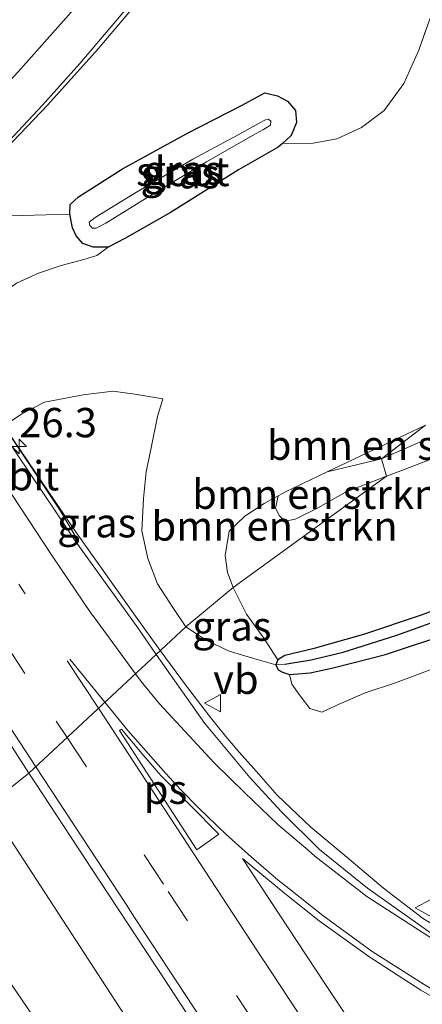
# Model space of a CAD drawing. Units: metres. Extents: x 196169 to 200010, y 314474 to 318753.
# Drawn here: x 199503 to 199537, y 315151 to 315235 of the extents above; entities that cross this region are included whole.
import ezdxf
from ezdxf.enums import TextEntityAlignment as Align

# ---------------------------------------------------------------- set-up
doc = ezdxf.new("R2010")
doc.units = ezdxf.units.M
for name, pattern in [('IE-TERREINAFSCHEIDING', [10, 8, -2]), ('VW-1-3_STREEP', [4, 1, -3]), ('VW-3-9_STREEP', [12, 3, -9])]:
    doc.linetypes.add(name, pattern=pattern)
doc.layers.get('0').update_dxf_attribs({"lineweight": 25})
for name, color, linetype, lineweight in [('B-ME-AM-KILOMETR-S-B1', 7, 'Continuous', 18), ('B-ME-BV-GELEIDECONSTRUCTIE-GELEIDERAIL-L-B1', 213, 'BV-GELEIDERAIL', 18), ('B-ME-GR-BOMENSTRUIKEN-GV-B6', 93, 'Continuous', 18), ('B-ME-GW-KRUINLIJN-L-B1', 93, 'Continuous', 18), ('B-ME-GW-TEENLIJN-L-B1', 93, 'Continuous', 18), ('B-ME-IE-GRASLAND-GV-B6', 93, 'Continuous', 18), ('B-ME-IE-HULPGEOMETRIE-L-B1', 53, 'Continuous', 18), ('B-ME-IE-TERREINAFSCHEIDING-RASTERHEKWERK-L-B1', 8, 'IE-TERREINAFSCHEIDING', 18), ('B-ME-OG-WATER-GV-B6', 153, 'Continuous', 18), ('B-ME-VH-VERH_SOORT-BITUMEN-GV-B6', 8, 'IE-TERREINAFSCHEIDING-NATUURLIJK-HOUTWAL', 18), ('B-ME-VW-MARKERING-13STREEP-045-L-B1', 255, 'VW-1-3_STREEP', 18), ('B-ME-VW-MARKERING-39STREEP-015-L-B1', 255, 'VW-3-9_STREEP', 18), ('B-ME-VW-MARKERING-STREEP-015-L-B1', 7, 'Continuous', 18), ('B-ME-VW-MARKERING-VLAKMARK-GV-B6', 7, 'Continuous', 18), ('B-ME-VW-MEUBILAIR_WEGMEUBILAIR-VERKEERSBORD-S-B1', 8, 'Continuous', 18)]:
    doc.layers.add(name, color=color, linetype=linetype, lineweight=lineweight)
doc.layers.add('B-ME-GW-INSTEEKWATERGANG-L-B1', color=10, linetype='Continuous')
doc.layers.add('B-ME-GW-WATERGANG-GREPPEL-L-B1', color=10, linetype='Continuous')
doc.styles.add('NLCS-ISO', font='NLCS-ISO.TTF')
doc.linetypes.add('BV-GELEIDERAIL', pattern='A,10,-3,[108,NLCS.SHX,S=1,R=0,X=0,Y=0],-3', length=16)
doc.linetypes.add('IE-TERREINAFSCHEIDING-NATUURLIJK-HOUTWAL', pattern='A,7,-1.5,[67,NLCS.SHX,S=0.75,R=45,X=0,Y=0],-1.5,7,-1.5,[70,NLCS.SHX,S=0.75,R=0,X=0,Y=0],-1.5', length=20)

# ---------------------------------------------------------------- blocks, each defined once
blk = doc.blocks.new('hecto')
for p, q in [((0, 0.625), (-0.625, 0)), ((0, -0.625), (0, 0.625)), ((-0.625, 0), (0.625, 0)), ((0.625, 0), (0, -0.625))]:
    blk.add_line(p, q)
blk = doc.blocks.new('verkeersbord')
for p, q in [((0, 0.75), (-0.75, -0.625)), ((0.75, -0.625), (0, 0.75)), ((-0.75, -0.625), (0.75, -0.625))]:
    blk.add_line(p, q)

msp = doc.modelspace()

# ---------------------------------------------------------------- linework, layer by layer
at = {"layer": 'B-ME-BV-GELEIDECONSTRUCTIE-GELEIDERAIL-L-B1'}
for points in [[(199501.594, 315199.687, 179.788), (199507.384, 315191.102, 179.771), (199512.66, 315183.673, 179.734), (199514.627, 315180.938, 179.751)], [(199514.6265, 315180.9379, 179.7514), (199516.868, 315177.9047, 179.7681), (199519.025, 315175.0807, 179.7758), (199520.2241, 315173.6038, 179.7822), (199521.367, 315172.2657, 179.785), (199522.6232, 315170.8519, 179.8017), (199524.612, 315168.579, 179.8778)], [(199544.505, 315153.654, 180.632), (199537.11, 315158.01, 180.386), (199533.687, 315160.6435, 180.236), (199530.564, 315163.287, 180.138), (199527.481, 315165.842, 179.977), (199524.612, 315168.579, 179.8778)], [(199499.9233, 315167.6647, 180.0613), (199510.0009, 315152.2017, 180.0187), (199518.9183, 315138.5204, 180.093), (199528.9795, 315123.2592, 180.0883), (199536.0001, 315112.5205, 180.1299), (199546.0836, 315097.0731, 180.1963), (199556.2655, 315081.5897, 180.261), (199562.2666, 315072.3879, 180.2763), (199572.3696, 315057.0297, 180.3696), (199582.497, 315041.5701, 180.4312), (199584.4819, 315038.4377, 180.4315), (199591.0231, 315027.4847, 180.4444), (199598.2463, 315015.0641, 180.4874), (199603.7431, 315005.6992, 180.5471), (199611.2653, 314993.0275, 180.65), (199616.0091, 314985.0432, 180.7038), (199621.8217, 314975.6085, 180.7487), (199627.7829, 314966.4053, 180.7868), (199635.0185, 314955.5428, 180.867), (199637.0732, 314952.5156, 180.8794), (199638.0773, 314951.0599, 180.8556), (199642.2843, 314945.1461, 180.6351)]]:
    msp.add_polyline3d(points, dxfattribs=at)
at = {"layer": 'B-ME-GR-BOMENSTRUIKEN-GV-B6'}
for points in [[(199537.268, 315200.2, 182.727), (199533.497, 315197.331, 183.022), (199528.886, 315196.213, 182.883), (199537.268, 315200.2, 182.727)], [(199538.344, 315199.437, 183.026), (199533.497, 315197.331, 183.022), (199537.268, 315200.2, 182.727)], [(199539.565, 315197.998, 183.01), (199535.383, 315196.393, 182.941), (199533.934, 315195.836, 182.929), (199533.497, 315197.331, 183.022), (199538.344, 315199.437, 183.026)], [(199542.26, 315185.959, 179.026), (199536.886, 315183.979, 179.006), (199531.961, 315182.314, 179.006), (199527.655, 315181.084, 178.994), (199525.264, 315180.522, 179.006), (199524.659, 315180.14, 178.925), (199523.468, 315182.008, 179.095), (199521.979, 315184.06, 179.708), (199520.853, 315186.343, 180.285), (199533.934, 315195.836, 182.929), (199535.383, 315196.393, 182.941), (199539.565, 315197.998, 183.01)], [(199528.886, 315196.213, 182.883), (199533.497, 315197.331, 183.022), (199533.934, 315195.836, 182.929), (199530.425, 315194.488, 182.901), (199527.929, 315193.055, 182.895), (199526.143, 315192.168, 182.85), (199525.297, 315192.003, 182.793), (199524.816, 315192.457, 182.761), (199524.452, 315193.104, 182.7), (199524.679, 315194.155, 182.553), (199525.319, 315194.504, 182.728), (199528.886, 315196.213, 182.883)], [(199520.853, 315186.343, 180.285), (199520.351, 315187.611, 180.641), (199520.158, 315189.065, 180.974), (199520.504, 315191.144, 181.259), (199521.834, 315192.437, 181.683), (199523.492, 315193.507, 182.228), (199524.679, 315194.155, 182.553), (199524.452, 315193.104, 182.7), (199524.816, 315192.457, 182.761), (199525.297, 315192.003, 182.793), (199526.143, 315192.168, 182.85), (199527.929, 315193.055, 182.895), (199530.425, 315194.488, 182.901), (199533.934, 315195.836, 182.929), (199520.853, 315186.343, 180.285)], [(199538.586, 315179.624, 178.978), (199534.716, 315178.172, 179.058), (199532.105, 315177.344, 179.103), (199529.957, 315176.398, 179.091), (199528.408, 315175.676, 179.046), (199527.391, 315175.983, 179.042), (199526.556, 315177.063, 179.042), (199525.843, 315178.081, 179.038), (199525.659, 315178.9, 178.969), (199527.407, 315179.05, 179.042), (199529.385, 315179.476, 179.042), (199533.844, 315180.614, 179.095), (199539.672, 315182.544, 179.022)]]:
    msp.add_polyline3d(points, dxfattribs=at)
at = {"layer": 'B-ME-GW-INSTEEKWATERGANG-L-B1'}
for points in [[(199524.638, 315228.341, 173.996), (199525.475, 315227.889, 174.016), (199526.18, 315227.077, 174.016), (199526.249, 315226.059, 174.045), (199525.812, 315224.94, 174.045), (199525.047, 315224.269, 174.033), (199524.689, 315223.954, 174.028), (199521.316, 315222.013, 173.939), (199515.563, 315218.394, 173.788), (199511.612, 315216.145, 173.679), (199510.18, 315215.41, 173.666), (199508.885, 315215.414, 173.642), (199508.006, 315215.732, 173.63), (199507.438, 315216.372, 173.638), (199507.131, 315217.045, 173.634), (199506.903, 315218.234, 173.642), (199506.944, 315219.043, 173.634), (199507.631, 315219.701, 173.622), (199511.396, 315222.094, 173.654), (199516.958, 315225.142, 173.756), (199521.558, 315227.516, 173.919), (199523.565, 315228.583, 173.959), (199524.638, 315228.341, 173.996)], [(199542.26, 315185.959, 179.026), (199536.886, 315183.979, 179.006), (199531.961, 315182.314, 179.006), (199527.655, 315181.084, 178.994), (199525.264, 315180.522, 179.006), (199524.659, 315180.14, 178.925), (199524.49, 315179.71, 178.909), (199524.68, 315179.307, 178.957), (199525.051, 315179.084, 178.957), (199525.659, 315178.9, 178.969), (199527.407, 315179.05, 179.042), (199529.385, 315179.476, 179.042), (199533.844, 315180.614, 179.095), (199539.672, 315182.544, 179.022)]]:
    msp.add_polyline3d(points, dxfattribs=at)
at = {"layer": 'B-ME-GW-KRUINLIJN-L-B1'}
for p, q in [((199528.886, 315196.213, 182.883), (199533.497, 315197.331, 183.022)), ((199533.934, 315195.836, 182.929), (199530.425, 315194.488, 182.901))]:
    msp.add_line(p, q, dxfattribs=at)
for points in [[(199668.416, 315202.768, 183.845), (199664.402, 315204.302, 183.845), (199659.156, 315206.478, 183.773), (199651.709, 315208.755, 183.752), (199642.72, 315211.831, 183.724), (199633.588, 315213.449, 183.583), (199624.921, 315214.699, 183.446), (199615.385, 315215.043, 183.417), (199607.139, 315214.3, 183.341), (199597.079, 315213.433, 183.377), (199585.055, 315211.108, 183.462), (199574.136, 315208.043, 183.268), (199564.034, 315205.184, 183.038), (199555.273, 315202.831, 182.844), (199544.395, 315199.484, 183.018), (199539.565, 315197.998, 183.01), (199535.383, 315196.393, 182.941), (199533.934, 315195.836, 182.929)], [(199501.764, 315200.448, 178.928), (199502.82, 315201.163, 178.895), (199504.738, 315202.158, 178.883), (199508.054, 315202.79, 178.826), (199510.572, 315203.105, 178.871), (199512.442, 315202.859, 178.903), (199514.845, 315202.445, 178.993)], [(199533.497, 315197.331, 183.022), (199538.344, 315199.437, 183.026)], [(199524.679, 315194.155, 182.553), (199524.452, 315193.104, 182.7), (199524.816, 315192.457, 182.761), (199525.297, 315192.003, 182.793), (199526.143, 315192.168, 182.85), (199527.929, 315193.055, 182.895), (199530.425, 315194.488, 182.901)]]:
    msp.add_polyline3d(points, dxfattribs=at)
at = {"layer": 'B-ME-GW-TEENLIJN-L-B1'}
for points in [[(199555.963, 315243.824, 175.912), (199552.703, 315242.793, 175.908), (199549.679, 315242.306, 175.807), (199546.312, 315241.345, 175.563), (199542.951, 315239.828, 175.408), (199540.785, 315238.28, 175.286), (199538.83, 315236.64, 175.221), (199537.617, 315234.837, 175.115), (199536.697, 315232.227, 175.062), (199535.43, 315229.395, 174.989), (199533.746, 315227.079, 174.964), (199531.817, 315225.621, 174.899), (199529.711, 315224.669, 174.802), (199527.672, 315224.281, 174.517), (199525.047, 315224.269, 174.033)], [(199510.18, 315215.41, 173.666), (199509.208, 315214.705, 173.752), (199508.111, 315214.346, 173.784), (199506.168, 315213.852, 173.829), (199504.241, 315213.177, 173.825), (199502.353, 315212.325, 173.784), (199500.512, 315210.984, 173.772), (199498.486, 315209.328, 173.666), (199496.632, 315207.989, 173.654)], [(199514.845, 315202.445, 178.993), (199514.382, 315200.945, 179.025), (199513.87, 315198.397, 179.054), (199513.427, 315196.209, 179.111), (199513.197, 315193.931, 179.156), (199513.043, 315191.167, 179.107), (199513.566, 315188.817, 179.086), (199514.402, 315186.654, 179.038), (199515.684, 315184.623, 179.005), (199516.816, 315182.982, 178.945)], [(199524.49, 315179.71, 178.909), (199522.896, 315180.175, 178.937), (199520.506, 315180.896, 178.941), (199518.49, 315181.845, 178.941), (199516.816, 315182.982, 178.945)]]:
    msp.add_polyline3d(points, dxfattribs=at)
at = {"layer": 'B-ME-GW-WATERGANG-GREPPEL-L-B1'}
msp.add_polyline3d([(199525.266, 315179.78, 178.784), (199527.502, 315180.155, 178.784), (199530.252, 315180.795, 178.784), (199534.806, 315182.259, 178.756), (199541.608, 315184.708, 178.8), (199549.16, 315187.148, 178.812), (199557.065, 315189.919, 178.719), (199563.539, 315192.048, 178.739), (199569.848, 315193.817, 178.735), (199577.586, 315196.246, 178.812), (199585.841, 315198.424, 178.917), (199592.577, 315199.979, 179.034), (199599.22, 315201.325, 179.155), (199606.441, 315202.133, 179.204), (199611.894, 315202.873, 179.268), (199616.729, 315203.113, 179.236), (199623.237, 315202.874, 179.313), (199626.054, 315202.518, 179.417)], dxfattribs=at)
at = {"layer": 'B-ME-IE-GRASLAND-GV-B6'}
for points in [[(199433.004, 315156.591, 173.019), (199440.46, 315163.675, 173.076), (199447.41, 315170.381, 173.117), (199454.516, 315177.295, 173.17), (199461.874, 315184.678, 173.194), (199462.299, 315184.243, 173.174), (199478.372, 315200.035, 173.406), (199483.7812, 315205.3355, 173.45), (199493.354, 315214.716, 173.528), (199493.546, 315215.745, 173.54), (199497.056, 315219.233, 173.613), (199499.648, 315221.946, 173.674), (199504.986, 315227.544, 173.748), (199509.31, 315232.359, 173.858), (199514.044, 315237.96, 173.959)], [(199502.353, 315212.325, 173.784), (199504.241, 315213.177, 173.825), (199506.168, 315213.852, 173.829), (199508.111, 315214.346, 173.784), (199509.208, 315214.705, 173.752), (199510.18, 315215.41, 173.666), (199511.612, 315216.145, 173.679), (199515.563, 315218.394, 173.788), (199521.316, 315222.013, 173.939), (199524.689, 315223.954, 174.028), (199525.047, 315224.269, 174.033), (199527.672, 315224.281, 174.517), (199529.711, 315224.669, 174.802), (199531.817, 315225.621, 174.899), (199533.746, 315227.079, 174.964), (199535.43, 315229.395, 174.989), (199536.697, 315232.227, 175.062), (199537.617, 315234.837, 175.115)], [(199537.3651, 315234.1222, 175.1005), (199536.697, 315232.227, 175.062), (199535.43, 315229.395, 174.989), (199533.746, 315227.079, 174.964), (199531.817, 315225.621, 174.899), (199529.711, 315224.669, 174.802), (199527.672, 315224.281, 174.517), (199525.047, 315224.269, 174.033), (199525.812, 315224.94, 174.045), (199526.249, 315226.059, 174.045), (199526.18, 315227.077, 174.016), (199525.5664, 315227.7837, 174.016), (199525.475, 315227.889, 174.016), (199524.638, 315228.341, 173.996), (199523.565, 315228.583, 173.959), (199521.558, 315227.516, 173.919), (199516.958, 315225.142, 173.756), (199511.396, 315222.094, 173.654), (199507.631, 315219.701, 173.622), (199506.944, 315219.043, 173.634), (199506.903, 315218.234, 173.642), (199507.131, 315217.045, 173.634), (199507.438, 315216.372, 173.638), (199508.006, 315215.732, 173.63), (199508.885, 315215.414, 173.642), (199510.18, 315215.41, 173.666), (199509.208, 315214.705, 173.752), (199508.111, 315214.346, 173.784), (199506.168, 315213.852, 173.829), (199504.241, 315213.177, 173.825), (199502.353, 315212.325, 173.784)], [(199507.631, 315219.701, 173.622), (199511.396, 315222.094, 173.654), (199516.958, 315225.142, 173.756), (199521.558, 315227.516, 173.919), (199523.565, 315228.583, 173.959), (199524.638, 315228.341, 173.996), (199525.475, 315227.889, 174.016), (199526.18, 315227.077, 174.016), (199526.249, 315226.059, 174.045), (199525.812, 315224.94, 174.045), (199525.047, 315224.269, 174.033), (199524.689, 315223.954, 174.028), (199521.316, 315222.013, 173.939), (199515.563, 315218.394, 173.788), (199511.612, 315216.145, 173.679), (199510.18, 315215.41, 173.666), (199508.885, 315215.414, 173.642), (199508.006, 315215.732, 173.63), (199507.438, 315216.372, 173.638), (199507.131, 315217.045, 173.634), (199506.903, 315218.234, 173.642), (199506.944, 315219.043, 173.634), (199507.631, 315219.701, 173.622)], [(199512.457, 315220.023, 172.417), (199509.065, 315217.931, 172.291), (199508.565, 315217.54, 172.291), (199508.618, 315217.268, 172.291), (199508.836, 315217.02, 172.291), (199509.143, 315217.016, 172.291), (199509.967, 315217.461, 172.319), (199513.421, 315219.586, 172.364), (199518.558, 315222.705, 172.47), (199522.509, 315224.941, 172.572), (199523.445, 315225.468, 172.665), (199524.048, 315225.843, 172.678), (199524.058, 315226.158, 172.682), (199523.857, 315226.341, 172.682), (199523.609, 315226.297, 172.682), (199523.071, 315226.011, 172.682), (199521.273, 315225.009, 172.665), (199517.41, 315222.916, 172.568), (199512.457, 315220.023, 172.417)], [(199501.764, 315200.448, 178.928), (199502.82, 315201.163, 178.895), (199504.738, 315202.158, 178.883), (199508.054, 315202.79, 178.826), (199510.572, 315203.105, 178.871), (199512.442, 315202.859, 178.903), (199514.845, 315202.445, 178.993), (199514.382, 315200.945, 179.025), (199513.87, 315198.397, 179.054), (199513.427, 315196.209, 179.111), (199513.197, 315193.931, 179.156), (199513.043, 315191.167, 179.107), (199513.566, 315188.817, 179.086), (199514.402, 315186.654, 179.038), (199515.684, 315184.623, 179.005), (199516.816, 315182.982, 178.945)], [(199537.268, 315200.2, 182.727), (199528.886, 315196.213, 182.883), (199525.319, 315194.504, 182.728), (199524.679, 315194.155, 182.553), (199523.492, 315193.507, 182.228), (199521.834, 315192.437, 181.683), (199520.504, 315191.144, 181.259), (199520.158, 315189.065, 180.974), (199520.351, 315187.611, 180.641), (199520.853, 315186.343, 180.285), (199516.816, 315182.982, 178.945), (199515.684, 315184.623, 179.005), (199514.402, 315186.654, 179.038), (199513.566, 315188.817, 179.086), (199513.043, 315191.167, 179.107), (199513.197, 315193.931, 179.156), (199513.427, 315196.209, 179.111), (199513.87, 315198.397, 179.054), (199514.382, 315200.945, 179.025), (199514.845, 315202.445, 178.993), (199512.442, 315202.859, 178.903), (199510.572, 315203.105, 178.871), (199508.054, 315202.79, 178.826), (199504.738, 315202.158, 178.883), (199502.82, 315201.163, 178.895), (199501.764, 315200.448, 178.928)], [(199516.816, 315182.982, 178.945), (199514.281, 315180.616, 179.046), (199512.699, 315182.875, 179.047), (199507.364, 315190.33, 179.073), (199507.53, 315190.447, 179.044), (199506.029, 315193, 179.052), (199501.58, 315199.661, 179.05)], [(199480.913, 315183.874, 179.42), (199484.172, 315187.032, 179.457), (199484.3, 315186.806, 179.428), (199486.193, 315188.664, 179.416), (199486.061, 315188.883, 179.428), (199489.262, 315192.046, 179.361), (199493.023, 315186.352, 179.38), (199498.534, 315178.007, 179.387), (199503.414, 315170.47, 179.403), (199494.679, 315163.451, 179.384), (199490.516, 315169.87, 179.367), (199485.088, 315178.269, 179.329), (199480.913, 315183.874, 179.42)], [(199520.853, 315186.343, 180.285), (199521.979, 315184.06, 179.708), (199523.468, 315182.008, 179.095), (199524.659, 315180.14, 178.925), (199524.49, 315179.71, 178.909), (199522.896, 315180.175, 178.937), (199520.506, 315180.896, 178.941), (199518.49, 315181.845, 178.941), (199516.816, 315182.982, 178.945), (199520.853, 315186.343, 180.285)], [(199541.608, 315184.708, 178.8), (199534.806, 315182.259, 178.756), (199530.252, 315180.795, 178.784), (199527.502, 315180.155, 178.784), (199525.266, 315179.78, 178.784), (199524.49, 315179.71, 178.909), (199524.659, 315180.14, 178.925), (199525.264, 315180.522, 179.006), (199527.655, 315181.084, 178.994), (199531.961, 315182.314, 179.006), (199536.886, 315183.979, 179.006), (199542.26, 315185.959, 179.026)], [(199539.672, 315182.544, 179.022), (199533.844, 315180.614, 179.095), (199529.385, 315179.476, 179.042), (199527.407, 315179.05, 179.042), (199525.659, 315178.9, 178.969), (199525.051, 315179.084, 178.957), (199524.68, 315179.307, 178.957), (199524.49, 315179.71, 178.909), (199525.266, 315179.78, 178.784), (199527.502, 315180.155, 178.784), (199530.252, 315180.795, 178.784), (199534.806, 315182.259, 178.756), (199541.608, 315184.708, 178.8)], [(199538.191, 315156.495, 179.627), (199532.306, 315160.652, 179.413), (199528.226, 315163.931, 179.275), (199524.9702, 315167.1501, 179.1048), (199522.266, 315170.088, 179.0564), (199518.4274, 315174.6972, 179.0445), (199514.281, 315180.616, 179.0464), (199516.816, 315182.982, 178.945), (199518.49, 315181.845, 178.941), (199520.506, 315180.896, 178.941), (199522.896, 315180.175, 178.937), (199524.49, 315179.71, 178.909), (199524.68, 315179.307, 178.957), (199525.051, 315179.084, 178.957), (199525.659, 315178.9, 178.969), (199525.843, 315178.081, 179.038), (199526.556, 315177.063, 179.042), (199527.391, 315175.983, 179.042), (199528.408, 315175.676, 179.046), (199529.957, 315176.398, 179.091), (199532.105, 315177.344, 179.103), (199534.716, 315178.172, 179.058), (199538.586, 315179.624, 178.978)], [(199539.9218, 315094.6408, 179.6624), (199534.4701, 315103.0242, 179.6304), (199528.8795, 315111.3167, 179.6133), (199523.3944, 315119.6781, 179.6024), (199518.0102, 315128.1055, 179.5394), (199512.4531, 315136.42, 179.5087), (199507.0689, 315144.8494, 179.4693), (199501.4431, 315153.1177, 179.4652), (199495.958, 315161.4791, 179.3891), (199494.679, 315163.451, 179.384), (199503.414, 315170.47, 179.403)], [(199503.414, 315170.47, 179.403), (199503.9687, 315169.6132, 179.405), (199509.4541, 315161.2521, 179.4102), (199514.9522, 315152.8986, 179.4608), (199520.4086, 315144.5188, 179.4947), (199525.8457, 315136.1256, 179.5095), (199531.352, 315127.7783, 179.5778), (199536.8374, 315119.4167, 179.6083), (199542.331, 315111.0608, 179.6202)], [(199539.6647, 315135.7867, 179.2812), (199534.2338, 315144.1831, 179.2523), (199528.6735, 315152.4946, 179.2574), (199523.1739, 315160.8467, 179.243), (199521.6367, 315163.1878, 179.2431), (199525.257, 315160.181, 179.357), (199528.192, 315157.855, 179.419), (199532.431, 315154.803, 179.536), (199536.872, 315151.939, 179.652), (199543.412, 315148.174, 179.83)]]:
    msp.add_polyline3d(points, dxfattribs=at)
at = {"layer": 'B-ME-IE-HULPGEOMETRIE-L-B1'}
msp.add_polyline3d([(199477.902, 315150.299, 179.252), (199482.546, 315154.166, 179.063), (199494.679, 315163.451, 179.384), (199503.414, 315170.47, 179.403), (199514.281, 315180.616, 179.046), (199516.816, 315182.982, 178.945), (199520.853, 315186.343, 180.285), (199533.934, 315195.836, 182.929), (199533.497, 315197.331, 183.022), (199537.268, 315200.2, 182.727)], dxfattribs=at)
at = {"layer": 'B-ME-IE-TERREINAFSCHEIDING-RASTERHEKWERK-L-B1'}
msp.add_polyline3d([(199506.901, 315218.234, 173.642), (199500.821, 315218.043, 173.646), (199500.007, 315218.017, 173.646), (199494.631, 315213.02, 173.548), (199479.175, 315198.213, 173.28), (199463.832, 315183.132, 173.215), (199457.24, 315176.803, 173.19), (199451.839, 315171.141, 173.186), (199447.288, 315162.505, 173.003)], dxfattribs=at)
at = {"layer": 'B-ME-OG-WATER-GV-B6'}
msp.add_polyline3d([(199512.457, 315220.023, 172.417), (199517.41, 315222.916, 172.568), (199521.273, 315225.009, 172.665), (199523.071, 315226.011, 172.682), (199523.609, 315226.297, 172.682), (199523.857, 315226.341, 172.682), (199524.058, 315226.158, 172.682), (199524.048, 315225.843, 172.678), (199523.445, 315225.468, 172.665), (199522.509, 315224.941, 172.572), (199518.558, 315222.705, 172.47), (199513.421, 315219.586, 172.364), (199509.967, 315217.461, 172.319), (199509.143, 315217.016, 172.291), (199508.836, 315217.02, 172.291), (199508.618, 315217.268, 172.291), (199508.565, 315217.54, 172.291), (199509.065, 315217.931, 172.291), (199512.457, 315220.023, 172.417)], dxfattribs=at)
at = {"layer": 'B-ME-VH-VERH_SOORT-BITUMEN-GV-B6'}
for points in [[(199514.044, 315237.96, 173.959), (199509.31, 315232.359, 173.858), (199504.986, 315227.544, 173.748), (199499.648, 315221.946, 173.674), (199497.056, 315219.233, 173.613), (199493.546, 315215.745, 173.54), (199481.8705, 315204.3091, 173.4397)], [(199505.702, 315192.782, 179.078), (199501.332, 315199.325, 179.089), (199499.47, 315202.133, 179.108), (199499.769, 315202.428, 179.107), (199501.58, 315199.661, 179.05), (199506.029, 315193, 179.052), (199507.53, 315190.447, 179.044), (199507.364, 315190.33, 179.073), (199505.702, 315192.782, 179.078)], [(199505.702, 315192.782, 179.078), (199507.364, 315190.33, 179.073), (199512.699, 315182.875, 179.047), (199514.281, 315180.616, 179.046), (199503.414, 315170.47, 179.403), (199498.534, 315178.007, 179.387), (199493.023, 315186.352, 179.38), (199489.262, 315192.046, 179.361), (199489.844, 315192.621, 179.401), (199492.452, 315195.198, 179.323), (199495.159, 315197.874, 179.238), (199497.824, 315200.506, 179.155), (199499.47, 315202.133, 179.108), (199501.332, 315199.325, 179.089), (199505.702, 315192.782, 179.078)], [(199542.331, 315111.0608, 179.6202), (199536.8374, 315119.4167, 179.6083), (199531.352, 315127.7783, 179.5778), (199525.8457, 315136.1256, 179.5095), (199520.4086, 315144.5188, 179.4947), (199514.9522, 315152.8986, 179.4608), (199509.4541, 315161.2521, 179.4102), (199503.9687, 315169.6132, 179.405), (199503.414, 315170.47, 179.403), (199514.281, 315180.616, 179.0464), (199518.4274, 315174.6972, 179.0445), (199522.266, 315170.088, 179.0564), (199524.9702, 315167.1501, 179.1048), (199528.226, 315163.931, 179.275), (199532.306, 315160.652, 179.413), (199538.191, 315156.495, 179.627)], [(199485.1895, 315148.4355, 179.0611), (199483.0149, 315153.2784, 179.0598), (199482.546, 315154.166, 179.063), (199494.679, 315163.451, 179.384), (199495.958, 315161.4791, 179.3891), (199501.4431, 315153.1177, 179.4652), (199507.0689, 315144.8494, 179.4693)], [(199543.412, 315148.174, 179.83), (199536.872, 315151.939, 179.652), (199532.431, 315154.803, 179.536), (199528.192, 315157.855, 179.419), (199525.257, 315160.181, 179.357), (199521.6367, 315163.1878, 179.2431), (199523.1739, 315160.8467, 179.243), (199528.6735, 315152.4946, 179.2574), (199534.2338, 315144.1831, 179.2523), (199539.6647, 315135.7867, 179.2812)]]:
    msp.add_polyline3d(points, dxfattribs=at)
at = {"layer": 'B-ME-VW-MARKERING-13STREEP-045-L-B1'}
msp.add_polyline3d([(199495.159, 315197.874, 179.238), (199495.961, 315196.651, 179.245), (199504.599, 315183.485, 179.258)], dxfattribs=at)
at = {"layer": 'B-ME-VW-MARKERING-39STREEP-015-L-B1'}
for points in [[(199492.452, 315195.198, 179.323), (199494.847, 315191.534, 179.344), (199505.751, 315174.913, 179.364), (199506.671, 315173.511, 179.368)], [(199506.6711, 315173.5106, 179.3679), (199515.2931, 315160.3689, 179.4021), (199521.132, 315151.4624, 179.4458), (199528.7311, 315139.8686, 179.4801), (199539.6477, 315123.2434, 179.5501), (199550.532, 315106.6206, 179.6121), (199561.4089, 315090.0284, 179.6747), (199572.3056, 315073.4382, 179.742), (199583.1825, 315056.8347, 179.7957), (199594.1324, 315040.145, 179.8564), (199605.045, 315023.5112, 179.9165), (199612.3771, 315012.3364, 179.9648), (199623.2475, 314995.7454, 180.0351), (199630.6505, 314984.4725, 180.0861), (199641.605, 314967.7985, 180.149), (199652.5142, 314951.1622, 180.2049), (199663.3877, 314934.5741, 180.2727), (199674.2543, 314917.9933, 180.3227), (199685.1434, 314901.427, 180.3976), (199696.0273, 314884.8566, 180.449), (199706.9921, 314868.1304, 180.5188), (199717.8555, 314851.5641, 180.5873)]]:
    msp.add_polyline3d(points, dxfattribs=at)
at = {"layer": 'B-ME-VW-MARKERING-STREEP-015-L-B1'}
for p, q in [((199506.687, 315180.077, 179.266), (199509.346, 315176.008, 179.278)), ((199509.897, 315176.523, 179.249), (199506.89, 315180.219, 179.256))]:
    msp.add_line(p, q, dxfattribs=at)
for points in [[(199527.347, 315264.335, 174.903), (199525.811, 315261.62, 174.798), (199522.888, 315256.786, 174.627), (199519.483, 315251.558, 174.456), (199515.986, 315246.674, 174.277), (199512.637, 315242.273, 174.11), (199508.341, 315237.031, 173.967), (199502.506, 315230.392, 173.764), (199497.241, 315224.755, 173.723), (199493.386, 315220.795, 173.674), (199491.106, 315218.452, 173.593), (199476.401, 315203.966, 173.467)], [(199423.549, 315148.341, 172.958), (199427.215, 315151.72, 173.011), (199432.951, 315157.281, 173.056), (199438.956, 315163.08, 173.101), (199444.926, 315168.862, 173.162), (199450.847, 315174.582, 173.186), (199458.259, 315181.791, 173.227), (199462.298, 315185.686, 173.255), (199477.194, 315200.169, 173.451), (199492.867, 315215.535, 173.597), (199497.368, 315220.048, 173.679), (199501.269, 315224.009, 173.727), (199504.577, 315227.539, 173.797), (199507.747, 315231.102, 173.866), (199510.789, 315234.682, 173.947), (199513.102, 315237.416, 174.016), (199515.712, 315240.72, 174.073), (199518.294, 315244.138, 174.171), (199520.339, 315246.977, 174.228), (199522.167, 315249.623, 174.321), (199524.164, 315252.721, 174.472), (199525.88, 315255.505, 174.57), (199527.825, 315258.788, 174.708), (199529.423, 315261.518, 174.826)], [(199497.824, 315200.506, 179.155), (199505.395, 315189.025, 179.146), (199508.73, 315184.121, 179.131), (199508.949, 315183.831, 179.13), (199512.501, 315178.954, 179.131)], [(199489.844, 315192.621, 179.401), (199491.287, 315190.419, 179.414), (199502.245, 315173.701, 179.432), (199504.003, 315171.02, 179.436)], [(199512.5012, 315178.9537, 179.131), (199512.9837, 315178.2912, 179.1312), (199514.5645, 315176.3816, 179.1372), (199519.2359, 315171.3516, 179.1263), (199521.803, 315168.8101, 179.147), (199524.6697, 315166.085, 179.2019), (199527.2591, 315163.8816, 179.2612), (199527.8059, 315163.3887, 179.288)], [(199525.5991, 315160.6037, 179.353), (199524.7002, 315161.3336, 179.319), (199522.4074, 315163.2853, 179.2661), (199520.208, 315165.2681, 179.2528), (199517.9015, 315167.5059, 179.2443), (199516.3764, 315169.0527, 179.243), (199515.0896, 315170.4421, 179.2437), (199511.8574, 315174.1126, 179.2443), (199509.8971, 315176.5225, 179.2488)], [(199509.3463, 315176.0082, 179.2783), (199516.9969, 315164.3043, 179.3153), (199519.861, 315159.9642, 179.3385), (199523.4099, 315154.5224, 179.3501), (199523.5567, 315154.3201, 179.3521), (199534.5105, 315137.6319, 179.4044), (199545.3927, 315121, 179.4636), (199556.2937, 315104.3712, 179.5276), (199567.2143, 315087.7197, 179.5987), (199578.1217, 315071.119, 179.6635), (199589.0217, 315054.4888, 179.7131), (199599.9321, 315037.8568, 179.7756), (199609.3785, 315023.4631, 179.8252), (199620.3047, 315006.8194, 179.8965), (199631.2159, 314990.1772, 179.9661), (199639.2038, 314978.0222, 180.0259), (199650.0775, 314961.4291, 180.0759), (199660.9774, 314944.8183, 180.15), (199665.4622, 314937.9844, 180.1807)], [(199504.0029, 315171.0196, 179.4364), (199511.7352, 315159.2241, 179.4561), (199512.4238, 315158.1396, 179.4642), (199517.522, 315150.3983, 179.528), (199524.0248, 315140.487, 179.5473), (199534.9872, 315123.7852, 179.6317), (199545.943, 315107.0714, 179.6848)], [(199537.946, 315156.242, 179.63), (199532.265, 315159.928, 179.451), (199527.8059, 315163.3887, 179.288)], [(199580.6453, 315125.365, 180.531), (199576.138, 315128.572, 180.555), (199570.043, 315132.617, 180.426), (199563.852, 315136.496, 180.284), (199557.184, 315140.464, 180.154), (199550.416, 315144.541, 180.006), (199543.559, 315148.606, 179.84), (199537.142, 315152.423, 179.662), (199532.714, 315155.221, 179.54), (199528.51, 315158.306, 179.414), (199525.5991, 315160.6037, 179.353)]]:
    msp.add_polyline3d(points, dxfattribs=at)
at = {"layer": 'B-ME-VW-MARKERING-VLAKMARK-GV-B6'}
msp.add_polyline3d([(199517.7592, 315163.9114, 179.3096), (199511.132, 315174.1006, 179.2608), (199511.3187, 315174.2148, 179.2538), (199513.2173, 315171.9339, 179.2563), (199514.6823, 315170.2792, 179.2546), (199519.6258, 315165.2504, 179.2611), (199517.7592, 315163.9114, 179.3096)], dxfattribs=at)

# ---------------------------------------------------------------- block references
at = {"layer": 'B-ME-AM-KILOMETR-S-B1', "rotation": 90}
msp.add_blockref('hecto', (199502.59, 315198.388, 179.774), dxfattribs=at)
at = {"layer": 'B-ME-VW-MEUBILAIR_WEGMEUBILAIR-VERKEERSBORD-S-B1', "rotation": 90}
for p in [(199519.139, 315176.451, 179.103), (199537.141, 315158.948, 180.096)]:
    msp.add_blockref('verkeersbord', p, dxfattribs=at)

# ---------------------------------------------------------------- texts
at = {"layer": 'B-ME-AM-KILOMETR-S-B1', "ltscale": 0.2, "style": 'NLCS-ISO'}
msp.add_text('26.3', height=2.5, dxfattribs=at).set_placement((199502.59, 315198.388, 179.774), align=Align.BOTTOM_LEFT)
at = {"layer": 'B-ME-GR-BOMENSTRUIKEN-GV-B6', "ltscale": 0.2, "style": 'NLCS-ISO'}
for p in [(199534.2297, 315198.486), (199527.8552, 315194.2939), (199524.3813, 315191.5811)]:
    msp.add_text('bmn en strkn', height=2.5, dxfattribs=at).set_placement(p, align=Align.MIDDLE_CENTER)
at = {"layer": 'B-ME-IE-GRASLAND-GV-B6', "ltscale": 0.2, "style": 'NLCS-ISO'}
for p in [(199516.576, 315221.9965), (199516.3115, 315221.6785), (199509.198, 315191.8605), (199520.7375, 315183.0265)]:
    msp.add_text('gras', height=2.5, dxfattribs=at).set_placement(p, align=Align.MIDDLE_CENTER)
at = {"layer": 'B-ME-OG-WATER-GV-B6', "ltscale": 0.2, "style": 'NLCS-ISO'}
msp.add_text('sloot', height=2.5, dxfattribs=at).set_placement((199516.5456, 315221.8714), align=Align.MIDDLE_CENTER)
at = {"layer": 'B-ME-VH-VERH_SOORT-BITUMEN-GV-B6', "ltscale": 0.2, "style": 'NLCS-ISO'}
msp.add_text('bit', height=2.5, dxfattribs=at).set_placement((199503.8309, 315195.8764), align=Align.MIDDLE_CENTER)
at = {"layer": 'B-ME-VW-MARKERING-VLAKMARK-GV-B6', "ltscale": 0.2, "style": 'NLCS-ISO'}
msp.add_text('ps', height=2.5, dxfattribs=at).set_placement((199515.0706, 315169.086), align=Align.MIDDLE_CENTER)
at = {"layer": 'B-ME-VW-MEUBILAIR_WEGMEUBILAIR-VERKEERSBORD-S-B1', "ltscale": 0.2, "style": 'NLCS-ISO'}
msp.add_text('vb', height=2.5, dxfattribs=at).set_placement((199519.139, 315176.451, 179.103), align=Align.BOTTOM_LEFT)

doc.saveas('drawing.dxf')
